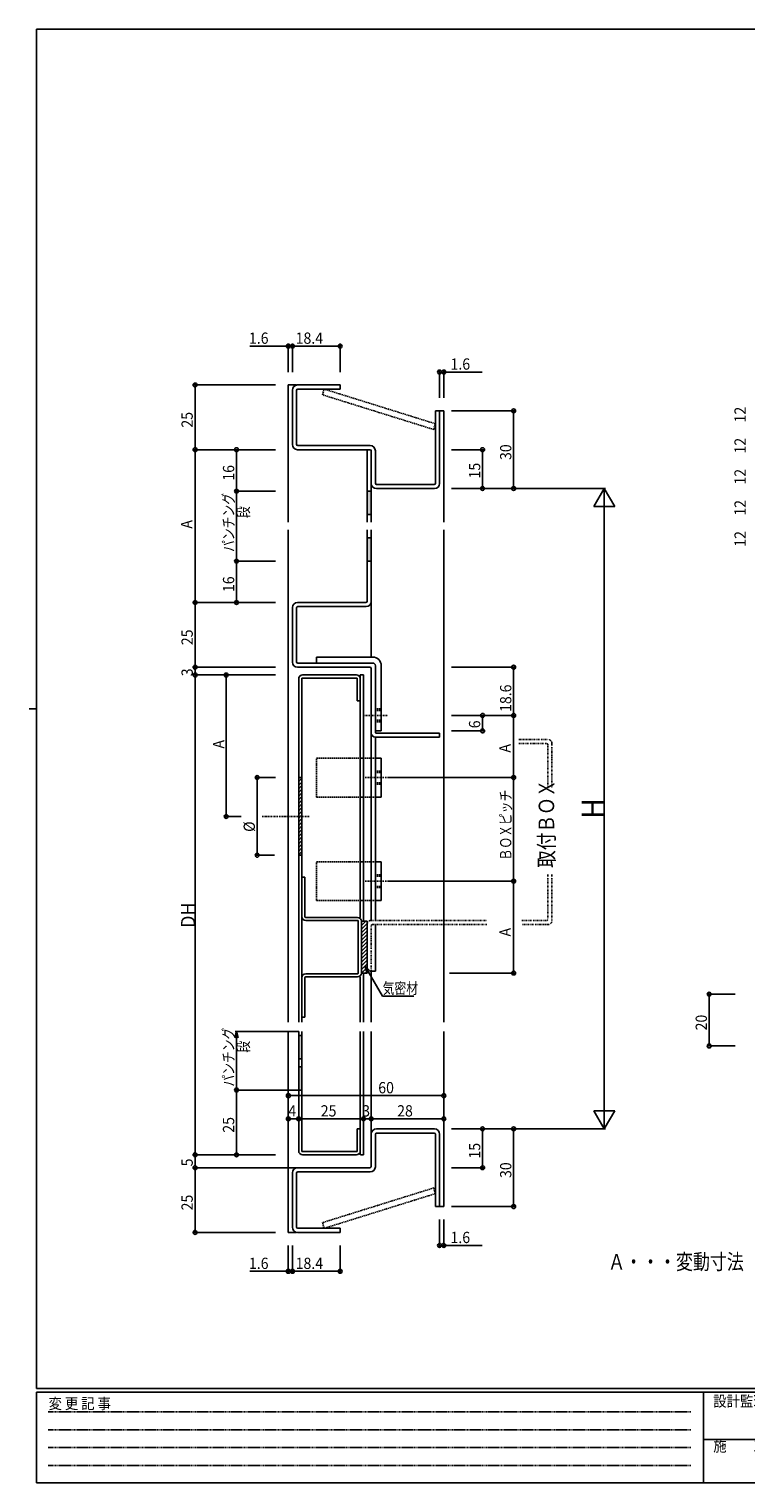
# Model space of a CAD drawing. Extents: x 0 to 793, y 0 to 564.
# Drawn here: x 0 to 277, y 0 to 561 of the extents above; entities that cross this region are included whole.
import ezdxf

# ---------------------------------------------------------------- set-up
doc = ezdxf.new("R2010")
doc.units = 0
for name, pattern in [('DASHDOT', [1, 0.5, -0.25, 0, -0.25]), ('DASHED', [0.75, 0.5, -0.25]), ('DIVIDE', [1.25, 0.5, -0.25, 0, -0.25, 0, -0.25]), ('HIDDEN', [0.375, 0.25, -0.125])]:
    doc.linetypes.add(name, pattern=pattern)
for name, color, linetype in [('USER1', 3, 'CONTINUOUS'), ('YKK_11', 7, 'CONTINUOUS'), ('YKK_12', 2, 'CONTINUOUS'), ('YKK_D', 6, 'CONTINUOUS'), ('YKK_ZWAK', 7, 'CONTINUOUS')]:
    doc.layers.add(name, color=color, linetype=linetype)
doc.styles.add('HANKAKU', font='monotxt')
doc.styles.get("Standard").update_dxf_attribs({"font": 'txt', "bigfont": 'BIGFONT'})
doc.styles.add('YKK_OSSTYLE1', font='romans.shx', dxfattribs={"width": 0.9, "bigfont": 'EXTFONT.SHX'})

# ---------------------------------------------------------------- blocks, each defined once
blk = doc.blocks.new('A201')
at = {"layer": 'YKK_ZWAK', "color": 254, "linetype": 'Continuous'}
for p, q in [((571, 410), (21, 410)), ((21, 35), (21, 410)), ((19, 222.5), (21, 222.5)), ((571, 35), (21, 35)), ((544, 34), (21, 34)), ((21, 9), (21, 34)), ((205, 34), (205, 9)), ((21, 9), (544, 9))]:
    blk.add_line(p, q, dxfattribs=at)
at = {"layer": 'YKK_ZWAK', "color": 131, "linetype": 'HIDDEN'}
for p, q in [((24.28, 28.63), (201.57, 28.63)), ((24.28, 23.68), (201.57, 23.68)), ((24.28, 18.74), (201.57, 18.74)), ((24.28, 13.79), (201.57, 13.79))]:
    blk.add_line(p, q, dxfattribs=at)
at = {"layer": 'YKK_ZWAK', "color": 131, "linetype": 'Continuous'}
blk.add_line((205, 21), (297, 21), dxfattribs=at)
at = {"layer": 'YKK_ZWAK', "color": 131, "linetype": 'Continuous', "style": 'YKK_OSSTYLE1', "width": 0.9}
for s, p in [('変 更 記 事', (24.37, 29.39)), ('設計監理', (207.69, 30.05)), ('施\u3000\u3000工', (207.69, 17.68))]:
    blk.add_text(s, height=3, dxfattribs=at).set_placement(p)

msp = doc.modelspace()

# ---------------------------------------------------------------- linework, layer by layer
at = {"layer": 'YKK_11'}
for p, q in [((101.69, 421.98), (101.69, 400.98)), ((103.29, 421.88), (103.29, 401.08)), ((120.09, 423.98), (103.69, 423.98)), ((120.09, 422.38), (103.79, 422.38)), ((120.09, 423.98), (120.09, 422.38)), ((156.89, 413.98), (156.89, 386.08)), ((158.49, 413.98), (156.89, 413.98)), ((158.49, 413.98), (158.49, 385.98)), ((131.59, 398.98), (103.69, 398.98)), ((131.69, 400.58), (103.79, 400.58)), ((130.49, 370.98), (130.49, 398.98)), ((132.09, 370.98), (132.09, 398.98)), ((132.09, 398.48), (132.09, 385.98)), ((133.69, 398.58), (133.69, 386.08)), ((130.49, 382.98), (132.09, 382.98)), ((156.49, 383.98), (134.09, 383.98)), ((156.39, 385.58), (134.19, 385.58)), ((130.49, 373.98), (132.09, 373.98)), ((130.49, 340.48), (130.49, 367.98)), ((130.49, 364.98), (132.09, 364.98)), ((132.09, 340.38), (132.09, 367.98)), ((130.49, 355.98), (132.09, 355.98)), ((101.69, 316.98), (101.69, 337.98)), ((103.29, 317.08), (103.29, 337.88)), ((103.69, 339.98), (129.99, 339.98)), ((103.79, 338.38), (130.09, 338.38)), ((103.69, 314.98), (131.59, 314.98)), ((103.79, 316.58), (131.69, 316.58)), ((110.99, 318.88), (132.69, 318.88)), ((110.99, 318.88), (110.99, 316.58)), ((110.99, 316.58), (132.69, 316.58)), ((132.09, 314.48), (132.09, 289.58)), ((133.69, 315.58), (133.69, 289.78)), ((133.69, 304.98), (133.69, 314.58)), ((135.99, 315.58), (135.99, 290.38)), ((104.09, 177.98), (104.09, 310.48)), ((105.29, 177.98), (105.29, 310.58)), ((105.49, 310.78), (126.49, 310.78)), ((105.59, 311.98), (126.39, 311.98)), ((126.69, 310.58), (126.69, 301.98)), ((127.89, 311.98), (127.89, 218.39)), ((129.09, 311.98), (127.89, 311.98)), ((129.09, 311.98), (129.09, 216.89)), ((127.89, 301.98), (126.69, 301.98)), ((133.69, 290.38), (135.99, 290.38)), ((158.49, 287.98), (133.69, 287.98)), ((158.49, 289.58), (133.89, 289.58)), ((158.49, 289.58), (158.49, 287.98)), ((133.69, 264.86), (133.69, 279.86)), ((133.69, 279.86), (135.99, 279.86)), ((135.99, 264.86), (135.99, 279.86)), ((104.09, 272.38), (105.29, 272.38)), ((104.09, 272.29), (104.18, 272.38)), ((104.09, 270.88), (105.29, 272.08)), ((104.09, 269.46), (105.29, 270.66)), ((104.09, 268.05), (105.29, 269.25)), ((104.09, 266.63), (105.29, 267.83)), ((104.09, 265.22), (105.29, 266.42)), ((104.09, 263.81), (105.29, 265.01)), ((133.69, 264.86), (135.99, 264.86)), ((104.09, 262.39), (105.29, 263.59)), ((104.09, 260.98), (105.29, 262.18)), ((104.09, 259.56), (105.29, 260.76)), ((104.09, 258.15), (105.29, 259.35)), ((104.09, 256.74), (105.29, 257.94)), ((104.09, 255.32), (105.29, 256.52)), ((104.09, 253.91), (105.29, 255.11)), ((104.09, 252.49), (105.29, 253.69)), ((104.09, 251.08), (105.29, 252.28)), ((104.09, 249.66), (105.29, 250.86)), ((104.09, 248.25), (105.29, 249.45)), ((104.09, 246.84), (105.29, 248.04)), ((104.09, 245.42), (105.29, 246.62)), ((104.09, 244.01), (105.29, 245.21)), ((104.09, 242.59), (105.29, 243.79)), ((105.29, 242.38), (104.09, 242.38)), ((133.69, 224.86), (133.69, 239.86)), ((133.69, 239.86), (135.99, 239.86)), ((135.99, 224.86), (135.99, 239.86)), ((105.29, 233.89), (105.29, 218.69)), ((106.49, 233.89), (105.29, 233.89)), ((106.49, 233.89), (106.49, 218.59)), ((133.69, 224.86), (135.99, 224.86)), ((126.79, 218.39), (106.69, 218.39)), ((126.89, 217.19), (106.79, 217.19)), ((127.09, 196.79), (127.09, 216.99)), ((128.29, 216.89), (128.29, 196.89)), ((128.29, 196.89), (128.29, 216.89)), ((128.29, 215.22), (129.97, 216.89)), ((128.29, 216.64), (128.55, 216.89)), ((128.29, 216.89), (130.49, 216.89)), ((128.29, 213.81), (130.49, 216.01)), ((128.29, 212.39), (130.49, 214.59)), ((130.49, 216.89), (130.49, 196.89)), ((128.29, 210.98), (130.49, 213.18)), ((128.29, 209.57), (130.49, 211.77)), ((128.29, 208.15), (130.49, 210.35)), ((128.29, 206.74), (130.49, 208.94)), ((128.29, 205.32), (130.49, 207.52)), ((128.29, 203.91), (130.49, 206.11)), ((128.29, 202.49), (130.49, 204.69)), ((128.29, 201.08), (130.49, 203.28)), ((106.79, 196.59), (126.89, 196.59)), ((128.29, 199.67), (130.49, 201.87)), ((128.29, 198.25), (130.49, 200.45)), ((128.29, 196.89), (130.49, 196.89)), ((128.35, 196.89), (130.49, 199.04)), ((129.09, 196.89), (129.09, 177.98)), ((129.76, 196.89), (130.49, 197.62)), ((105.29, 195.09), (105.29, 179.89)), ((106.49, 195.19), (106.49, 179.89)), ((106.69, 195.39), (126.79, 195.39)), ((127.89, 195.39), (127.89, 177.98)), ((105.29, 179.89), (106.49, 179.89)), ((104.09, 174.34), (104.09, 128.22)), ((105.29, 174.34), (105.29, 128.12)), ((127.89, 174.34), (127.89, 126.72)), ((129.09, 174.34), (129.09, 126.72)), ((104.09, 172.72), (105.29, 172.72)), ((105.29, 163.72), (104.09, 163.72)), ((104.09, 160.72), (105.29, 160.72)), ((105.29, 151.72), (104.09, 151.72)), ((126.69, 128.12), (126.69, 136.72)), ((126.69, 136.72), (127.89, 136.72)), ((127.89, 136.72), (127.89, 126.72)), ((156.49, 136.72), (134.09, 136.72)), ((156.39, 135.12), (134.19, 135.12)), ((132.09, 122.22), (132.09, 134.72)), ((133.69, 122.12), (133.69, 134.62)), ((156.89, 106.72), (156.89, 134.62)), ((158.49, 106.72), (158.49, 134.72)), ((105.49, 127.92), (126.49, 127.92)), ((105.59, 126.72), (126.39, 126.72)), ((129.09, 126.72), (127.93, 126.72)), ((101.69, 98.72), (101.69, 119.72)), ((103.29, 98.82), (103.29, 119.62)), ((131.59, 121.72), (103.69, 121.72)), ((131.69, 120.12), (103.79, 120.12)), ((158.49, 106.72), (156.89, 106.72)), ((120.09, 96.72), (103.69, 96.72)), ((120.09, 98.32), (103.79, 98.32)), ((120.09, 96.72), (120.09, 98.32))]:
    msp.add_line(p, q, dxfattribs=at)
at = {"layer": 'YKK_11', "linetype": 'DASHED'}
for p, q in [((133.69, 298.88), (135.99, 298.88)), ((133.69, 298.28), (135.99, 298.28)), ((133.69, 294.48), (135.99, 294.48)), ((133.69, 293.88), (135.99, 293.88)), ((110.99, 264.86), (110.99, 279.86)), ((111.02, 279.86), (133.69, 279.86)), ((133.69, 274.86), (135.99, 274.86)), ((133.69, 274.36), (135.99, 274.36)), ((133.69, 270.36), (135.99, 270.36)), ((133.69, 269.86), (135.99, 269.86)), ((111.02, 264.86), (133.69, 264.86)), ((110.99, 224.86), (110.99, 239.86)), ((111.02, 239.86), (133.69, 239.86)), ((133.69, 234.86), (135.99, 234.86)), ((133.69, 234.36), (135.99, 234.36)), ((133.69, 230.36), (135.99, 230.36)), ((111.02, 224.86), (133.69, 224.86)), ((133.69, 229.86), (135.99, 229.86))]:
    msp.add_line(p, q, dxfattribs=at)
at = {"layer": 'YKK_11', "linetype": 'DASHDOT'}
for p, q in [((128.92, 296.38), (138.75, 296.38)), ((129.81, 272.36), (139.22, 272.36)), ((90, 257.38), (108.31, 257.38)), ((129.81, 232.36), (139.22, 232.36))]:
    msp.add_line(p, q, dxfattribs=at)
at = {"layer": 'YKK_11', "linetype": 'DIVIDE'}
for p, q in [((189.04, 287.11), (200.29, 287.11)), ((199.79, 285.51), (189.04, 285.51)), ((200.29, 268.28), (200.29, 285.01)), ((201.89, 285.51), (201.89, 268.28)), ((200.29, 234.92), (200.29, 217.69)), ((201.89, 234.92), (201.89, 217.19)), ((130.49, 197.59), (130.49, 215.59)), ((132.09, 217.19), (176.75, 217.19)), ((132.09, 197.59), (132.09, 215.09)), ((176.75, 215.59), (132.59, 215.59)), ((190.3, 217.19), (199.79, 217.19)), ((200.29, 215.59), (190.3, 215.59)), ((130.49, 197.59), (132.09, 197.59))]:
    msp.add_line(p, q, dxfattribs=at)
at = {"layer": 'YKK_11'}
for centre, radius, start, end in [((103.69, 421.98), 2, 90, 180), ((103.79, 421.88), 0.5, 90, 180), ((103.69, 400.98), 2, 180, 270), ((103.79, 401.08), 0.5, 180, 270), ((131.59, 398.48), 0.5, 0, 90), ((131.69, 398.58), 2, 0, 90), ((134.09, 385.98), 2, 180, 270), ((134.19, 386.08), 0.5, 180, 270), ((156.39, 386.08), 0.5, 270, 0), ((156.49, 385.98), 2, 270, 0), ((103.69, 337.98), 2, 90, 180), ((103.79, 337.88), 0.5, 90, 180), ((129.99, 340.48), 0.5, 270, 0), ((130.09, 340.38), 2, 270, 0), ((103.69, 316.98), 2, 180, 270), ((103.79, 317.08), 0.5, 180, 270), ((131.59, 314.48), 0.5, 0, 90), ((132.69, 315.58), 3.3, 0, 90), ((132.69, 315.58), 1, 0, 90), ((105.59, 310.48), 1.5, 90, 180), ((105.49, 310.58), 0.2, 90, 180), ((126.39, 310.48), 1.5, 0, 90), ((126.49, 310.58), 0.2, 0, 90), ((133.69, 289.58), 1.6, 180, 270), ((133.89, 289.78), 0.2, 180, 270), ((106.79, 218.69), 1.5, 180, 270), ((106.69, 218.59), 0.2, 180, 270), ((126.79, 216.89), 1.5, 0, 90), ((126.89, 216.99), 0.2, 0, 90), ((106.79, 195.09), 1.5, 90, 180), ((126.79, 196.89), 1.5, 270, 0), ((126.89, 196.79), 0.2, 270, 0), ((106.69, 195.19), 0.2, 90, 180), ((134.09, 134.72), 2, 90, 180), ((134.19, 134.62), 0.5, 90, 180), ((156.39, 134.62), 0.5, 0, 90), ((156.49, 134.72), 2, 0, 90), ((105.59, 128.22), 1.5, 180, 270), ((105.49, 128.12), 0.2, 180, 270), ((126.39, 128.22), 1.5, 270, 0), ((126.49, 128.12), 0.2, 270, 0), ((103.69, 119.72), 2, 90, 180), ((103.79, 119.62), 0.5, 90, 180), ((131.59, 122.22), 0.5, 270, 0), ((131.69, 122.12), 2, 270, 0), ((103.69, 98.72), 2, 180, 270), ((103.79, 98.82), 0.5, 180, 270)]:
    msp.add_arc(centre, radius, start, end, dxfattribs=at)
at = {"layer": 'YKK_11', "linetype": 'DIVIDE'}
for centre, radius, start, end in [((200.29, 285.51), 1.6, 0, 90), ((199.79, 285.01), 0.5, 0, 90), ((132.09, 215.59), 1.6, 90, 180), ((132.59, 215.09), 0.5, 90, 180), ((199.79, 217.69), 0.5, 270, 0), ((200.29, 217.19), 1.6, 270, 0)]:
    msp.add_arc(centre, radius, start, end, dxfattribs=at)
at = {"layer": 'YKK_11'}
for points in [[(130.49, 382.98), (132.09, 382.98), (130.49, 373.98), (132.09, 373.98)], [(130.49, 364.98), (132.09, 364.98), (130.49, 355.98), (132.09, 355.98)], [(104.09, 172.72), (105.29, 172.72), (104.09, 163.72), (105.29, 163.72)], [(104.09, 160.72), (105.29, 160.72), (104.09, 151.72), (105.29, 151.72)]]:
    msp.add_solid(points, dxfattribs=at)
at = {"layer": 'YKK_12'}
for p, q in [((100.09, 423.98), (100.09, 370.98)), ((103.19, 423.98), (100.09, 423.98)), ((160.09, 413.98), (158.49, 413.98)), ((160.09, 413.98), (160.09, 370.98)), ((100.09, 367.98), (100.09, 177.98)), ((160.09, 367.98), (160.09, 177.98)), ((132.09, 340.98), (132.09, 318.88)), ((132.09, 289.58), (132.09, 217.19)), ((133.69, 287.98), (133.69, 217.19)), ((133.69, 215.59), (133.69, 197.59)), ((132.09, 197.59), (132.09, 177.98)), ((133.69, 197.59), (132.09, 197.59)), ((100.09, 96.72), (100.09, 174.34)), ((132.09, 135.12), (132.09, 174.34)), ((160.09, 106.72), (160.09, 174.34)), ((160.09, 106.72), (158.49, 106.72)), ((103.19, 96.72), (100.09, 96.72))]:
    msp.add_line(p, q, dxfattribs=at)
at = {"layer": 'YKK_12', "linetype": 'DASHED'}
for p, q in [((113.25, 420.18), (113.93, 422.38)), ((156.89, 408.98), (113.93, 422.38)), ((156.21, 406.78), (113.25, 420.18)), ((156.21, 406.78), (156.89, 408.98)), ((156.21, 113.91), (113.25, 100.51)), ((156.21, 113.91), (156.89, 111.72)), ((156.89, 111.72), (113.93, 98.32)), ((113.25, 100.51), (113.93, 98.32))]:
    msp.add_line(p, q, dxfattribs=at)
at = {"layer": 'YKK_D'}
for p, q in [((85.19, 438.98), (100.09, 438.98)), ((100.09, 428.98), (100.09, 439.48)), ((100.09, 438.98), (101.69, 438.98)), ((101.69, 428.98), (101.69, 439.48)), ((101.69, 429.58), (101.69, 439.48)), ((101.69, 438.98), (120.09, 438.98)), ((120.09, 428.98), (120.09, 439.48)), ((158.49, 418.98), (158.49, 429.48)), ((160.09, 428.98), (158.49, 428.98)), ((160.09, 418.98), (160.09, 429.48)), ((174.99, 428.98), (160.09, 428.98)), ((95.09, 423.98), (63.59, 423.98)), ((64.09, 423.98), (64.09, 398.98)), ((163.09, 413.98), (187.59, 413.98)), ((187.09, 413.98), (187.09, 383.98)), ((95.09, 398.98), (63.59, 398.98)), ((94.49, 398.98), (63.59, 398.98)), ((64.09, 398.98), (64.09, 339.98)), ((94.49, 398.98), (79.59, 398.98)), ((80.09, 398.98), (80.09, 382.98)), ((163.09, 398.98), (175.59, 398.98)), ((175.09, 383.98), (175.09, 398.98)), ((95.09, 382.98), (79.59, 382.98)), ((95.09, 382.98), (79.59, 382.98)), ((80.09, 382.98), (80.09, 355.98)), ((163.09, 383.98), (222.59, 383.98)), ((163.09, 383.98), (175.59, 383.98)), ((164.9, 383.98), (187.59, 383.98)), ((222.09, 383.98), (218.09, 377.05)), ((222.09, 383.98), (222.09, 136.72)), ((222.09, 383.98), (226.09, 377.05)), ((218.09, 377.05), (226.09, 377.05)), ((95.09, 355.98), (79.59, 355.98)), ((95.09, 355.98), (79.59, 355.98)), ((80.09, 339.98), (80.09, 355.98)), ((94.49, 339.98), (63.59, 339.98)), ((95.09, 339.98), (63.59, 339.98)), ((64.09, 339.98), (64.09, 314.98)), ((95.09, 339.98), (79.59, 339.98)), ((95.09, 314.98), (63.59, 314.98)), ((95.09, 314.98), (63.59, 314.98)), ((64.09, 314.98), (64.09, 311.98)), ((163.09, 314.98), (187.59, 314.98)), ((187.09, 314.98), (187.09, 296.38)), ((95.09, 311.98), (63.59, 311.98)), ((95.09, 311.98), (63.59, 311.98)), ((64.09, 311.98), (64.09, 126.72)), ((95.09, 311.98), (75.59, 311.98)), ((76.09, 311.98), (76.09, 257.38)), ((163.09, 296.38), (187.59, 296.38)), ((163.09, 296.38), (187.59, 296.38)), ((163.09, 296.38), (175.59, 296.38)), ((175.09, 296.38), (175.09, 290.38)), ((187.09, 296.38), (187.09, 272.36)), ((163.09, 290.38), (175.59, 290.38)), ((95.09, 272.38), (87.59, 272.38)), ((88.09, 272.38), (88.09, 242.38)), ((139.22, 272.36), (187.59, 272.36)), ((163.09, 272.36), (187.59, 272.36)), ((187.09, 272.36), (187.09, 232.36)), ((81.91, 257.38), (75.59, 257.38)), ((94.69, 242.38), (87.59, 242.38)), ((139.22, 232.36), (187.59, 232.36)), ((163.09, 232.36), (187.59, 232.36)), ((187.09, 232.36), (187.09, 196.89)), ((130.34, 197.23), (129.68, 199.64)), ((129.68, 199.64), (131.45, 197.88)), ((129.68, 199.64), (130.94, 197.48)), ((130.94, 197.48), (136.49, 187.96)), ((162.29, 196.89), (187.59, 196.89)), ((136.49, 187.96), (148.49, 187.96)), ((272.59, 188.72), (262.09, 188.72)), ((262.59, 188.72), (262.59, 168.72)), ((79.45, 171.93), (80.09, 174.34)), ((104.09, 174.34), (79.59, 174.34)), ((80.09, 174.34), (80.09, 171.85)), ((80.09, 174.34), (80.74, 171.93)), ((100.09, 174.34), (100.09, 149.05)), ((160.09, 174.34), (160.09, 149.05)), ((80.09, 151.72), (80.09, 171.85)), ((272.59, 168.72), (262.09, 168.72)), ((95.09, 151.72), (79.59, 151.72)), ((104.09, 151.72), (79.59, 151.72)), ((80.09, 126.72), (80.09, 151.72)), ((100.09, 149.55), (160.09, 149.55)), ((100.09, 96.72), (100.09, 141.1)), ((100.09, 140.6), (104.09, 140.6)), ((104.09, 128.22), (104.09, 141.1)), ((104.09, 128.22), (104.09, 141.1)), ((104.09, 140.6), (129.09, 140.6)), ((129.09, 126.72), (129.09, 141.1)), ((129.09, 126.72), (129.09, 141.1)), ((129.09, 140.6), (132.09, 140.6)), ((132.09, 135.12), (132.09, 141.1)), ((132.09, 135.12), (132.09, 141.1)), ((132.09, 140.6), (160.09, 140.6)), ((160.09, 106.72), (160.09, 141.1)), ((222.09, 136.72), (218.09, 143.65)), ((218.09, 143.65), (226.09, 143.65)), ((222.09, 136.72), (226.09, 143.65)), ((163.09, 136.72), (222.59, 136.72)), ((163.09, 136.72), (175.59, 136.72)), ((164.69, 136.72), (187.59, 136.72)), ((175.09, 121.72), (175.09, 136.72)), ((187.09, 106.72), (187.09, 136.72)), ((95.09, 126.72), (63.59, 126.72)), ((94.59, 126.72), (63.59, 126.72)), ((64.09, 126.72), (64.09, 121.72)), ((94.59, 126.72), (79.59, 126.72)), ((95.09, 121.72), (63.59, 121.72)), ((103.69, 121.72), (63.59, 121.72)), ((64.09, 121.72), (64.09, 96.72)), ((163.09, 121.72), (175.59, 121.72)), ((163.09, 106.72), (187.59, 106.72)), ((158.49, 101.72), (158.49, 91.22)), ((160.09, 101.72), (160.09, 91.22)), ((95.09, 96.72), (63.59, 96.72)), ((100.09, 91.72), (100.09, 81.22)), ((101.69, 91.72), (101.69, 81.22)), ((101.69, 91.05), (101.69, 81.22)), ((120.09, 91.72), (120.09, 81.22)), ((160.09, 91.72), (158.49, 91.72)), ((174.99, 91.72), (160.09, 91.72)), ((85.19, 81.72), (100.09, 81.72)), ((100.09, 81.72), (101.69, 81.72)), ((101.69, 81.72), (120.09, 81.72))]:
    msp.add_line(p, q, dxfattribs=at)
for centre in [(100.09, 438.98), (101.69, 438.98), (101.69, 438.98), (120.09, 438.98), (158.49, 428.98), (160.09, 428.98), (64.09, 423.98), (187.09, 413.98), (64.09, 398.98), (80.09, 398.98), (175.09, 398.98), (80.09, 382.98), (175.09, 383.98), (187.09, 383.98), (80.09, 355.98), (64.09, 339.98), (80.09, 339.98), (64.09, 314.98), (187.09, 314.98), (64.09, 311.98), (76.09, 311.98), (175.09, 296.38), (187.09, 296.38), (175.09, 290.38), (88.09, 272.38), (187.09, 272.36), (76.09, 257.38), (88.09, 242.38), (187.09, 232.36), (187.09, 196.89), (262.59, 188.72), (262.59, 168.72), (80.09, 151.72), (100.09, 149.55), (160.09, 149.55), (100.09, 140.6), (104.09, 140.6), (104.09, 140.6), (129.09, 140.6), (129.09, 140.6), (132.09, 140.6), (132.09, 140.6), (160.09, 140.6), (175.09, 136.72), (187.09, 136.72), (64.09, 126.72), (80.09, 126.72), (64.09, 121.72), (175.09, 121.72), (187.09, 106.72), (64.09, 96.72), (158.49, 91.72), (160.09, 91.72), (100.09, 81.72), (101.69, 81.72), (101.69, 81.72), (120.09, 81.72)]:
    msp.add_circle(centre, 0.75, dxfattribs=at)

# ---------------------------------------------------------------- block references
at = {"layer": 'YKK_ZWAK', "xscale": 1.4, "yscale": 1.4, "zscale": 1.4}
msp.add_blockref('A201', (-26.6, -12.6), dxfattribs=at)

# ---------------------------------------------------------------- texts
at = {"layer": 'USER1', "width": 0.8}
msp.add_text('Ａ・・・変動寸法', height=6, dxfattribs=at).set_placement((223.57, 82.41))
at = {"layer": 'YKK_11', "width": 0.833333}
msp.add_text('取付ＢＯＸ', height=6, rotation=90, dxfattribs=at).set_placement((202.74, 237.49))
at = {"layer": 'YKK_D', "style": 'HANKAKU', "width": 0.91954}
for s, p in [('1.6', (84.88, 439.88)), ('18.4', (102.91, 439.88)), ('1.6', (162.71, 429.88)), ('60', (134.81, 150.45)), ('4', (100.11, 141.5)), ('25', (112.61, 141.5)), ('3', (128.61, 141.5)), ('28', (142.11, 141.5)), ('1.6', (162.71, 92.62)), ('1.6', (84.88, 82.62)), ('18.4', (102.91, 82.62))]:
    msp.add_text(s, height=4.35, dxfattribs=at).set_placement(p)
at = {"layer": 'YKK_D', "style": 'HANKAKU'}
for s, height, width, p in [('25', 4.35, 0.91954, (63.19, 407.5)), ('12', 4.35, 0.91954, (276.69, 409.5)), ('30', 4.35, 0.91954, (186.19, 395)), ('12', 4.35, 0.91954, (276.69, 397.5)), ('15', 4.35, 0.91954, (174.19, 387.87)), ('16', 4.35, 0.91954, (79.19, 387)), ('12', 4.35, 0.91954, (276.69, 385.5)), ('12', 4.35, 0.91954, (276.69, 373.5)), ('A', 4.35, 0.91954, (62.99, 368.49)), ('12', 4.35, 0.91954, (276.69, 361.5)), ('16', 4.35, 0.91954, (79.19, 344)), ('25', 4.35, 0.91954, (63.19, 323.5)), ('3', 4.35, 0.91954, (63.19, 311.5)), ('18.6', 4.35, 0.91954, (186.19, 297.7)), ('6', 4.35, 0.91954, (174.19, 291.4)), ('A', 4.35, 0.91954, (75.36, 283.58)), ('A', 4.35, 0.91954, (185.88, 282.02)), ('H', 8.7, 0.91954, (222.09, 256.44)), ('%%c  ', 4.35, 0.91954, (87.19, 251.4)), ('DH', 5.43, 0.92081, (64.09, 214.39)), ('A', 4.35, 0.91954, (185.96, 211)), ('20', 4.35, 0.91954, (261.69, 174.74)), ('25', 4.35, 0.91954, (79.19, 135.24)), ('15', 4.35, 0.91954, (174.19, 125.24)), ('5', 4.35, 0.91954, (63.19, 122.24)), ('30', 4.35, 0.91954, (186.19, 117.74)), ('25', 4.35, 0.91954, (63.19, 105.24))]:
    msp.add_text(s, height=height, rotation=90, dxfattribs=dict(at, width=width)).set_placement(p)
at = {"layer": 'YKK_D', "width": 0.766283}
for s, p in [('パンチング', (79.19, 359.5)), ('\u3000\u3000段', (84.89, 363.5)), ('ＢＯＸピッチ', (186.19, 240.38)), ('パンチング', (79.19, 153.05)), ('\u3000\u3000段', (84.89, 157.05))]:
    msp.add_text(s, height=4.35, rotation=90, dxfattribs=at).set_placement(p)
msp.add_text('気密材', height=4.35, dxfattribs=at).set_placement((136.51, 188.86))

doc.saveas('drawing.dxf')
